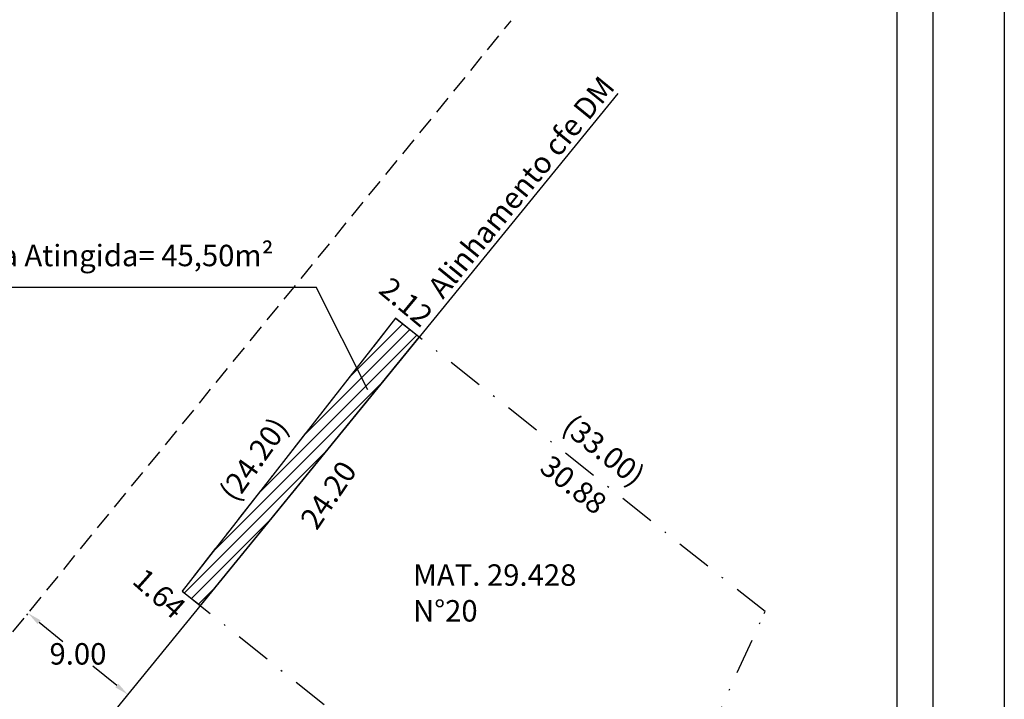
# Model space of a CAD drawing. Extents: x 180548 to 180652, y 1676534 to 1676681.
# Drawn here: x 180584 to 180652, y 1676595 to 1676642 of the extents above; entities that cross this region are included whole.
import ezdxf

# ---------------------------------------------------------------- set-up
doc = ezdxf.new("R2010")
doc.units = 0
doc.header["$LTSCALE"] = 5
doc.header["$MEASUREMENT"] = 0
doc.header["$PDMODE"] = 2
doc.linetypes.add('DASHDOT', pattern=[1, 0.5, -0.25, 0, -0.25])
doc.linetypes.add('DASHED2', pattern=[0.375, 0.25, -0.125])
doc.layers.get('0').update_dxf_attribs({"linetype": 'CONTINUOUS'})
doc.layers.get('DEFPOINTS').update_dxf_attribs({"linetype": 'CONTINUOUS'})
for name, color, linetype in [('AREA_ATINGIDA', 8, 'CONTINUOUS'), ('T-ALINH-PROJ-C', 6, 'CONTINUOUS'), ('T-DIM', 1, 'CONTINUOUS'), ('T-EDIF', 5, 'CONTINUOUS'), ('T-MATRICULA', 5, 'DASHDOT'), ('T-MFIO-EXI', 7, 'DASHED2'), ('T-TEXTG', 1, 'CONTINUOUS')]:
    doc.layers.add(name, color=color, linetype=linetype)
doc.styles.get("Standard").update_dxf_attribs({"font": 'ARIAL.TTF'})
doc.dimstyles.get("Standard").update_dxf_attribs({"dimtxt": 0.18, "dimasz": 0.18, "dimexe": 0.18, "dimexo": 0.0625, "dimgap": 0.09, "dimtad": 0, "dimtih": 1, "dimtoh": 1, "dimdec": 4, "dimzin": 0, "dimdsep": 46, "dimtxsty": 'Standard', "dimcen": 0.09, "dimadec": 0, "dimazin": 0, "dimtfac": 1, "dimtdec": 4, "dimtofl": 0, "dimtmove": 0, "dimatfit": 0, "dimfxl": 0, "dimtolj": 1, "dimtzin": 0, "dimarcsym": 0})

# ---------------------------------------------------------------- blocks, each defined once
blk = doc.blocks.new('*D19')
at = {"layer": 'DEFPOINTS', "color": 0}
for p in [(180584.175, 1676600.93), (180591.151, 1676595.243), (180591.151, 1676595.243)]:
    blk.add_point(p, dxfattribs=at)
at = {"layer": 'T-DIM', "color": 0, "lineweight": -2}
for p, q in [((180584.136, 1676600.882), (180584.062, 1676600.79)), ((180584.951, 1676600.298), (180586.613, 1676598.942)), ((180590.376, 1676595.875), (180588.713, 1676597.231)), ((180591.112, 1676595.195), (180591.037, 1676595.104))]:
    blk.add_line(p, q, dxfattribs=at)
at = {"layer": 'T-DIM', "color": 0}
for points in [[(180585.056, 1676600.427), (180584.845, 1676600.169), (180584.175, 1676600.93)], [(180590.481, 1676596.004), (180590.271, 1676595.746), (180591.151, 1676595.243)]]:
    blk.add_solid(points, dxfattribs=at)
at = {"layer": 'T-DIM', "color": 0, "insert": (180587.663, 1676598.087), "char_height": 1.5, "attachment_point": 5}
blk.add_mtext('\\A1;9.00', dxfattribs=at)

msp = doc.modelspace()

# ---------------------------------------------------------------- hatches: boundary and pattern name
at = {"layer": 'AREA_ATINGIDA'}
h = msp.add_hatch(dxfattribs=at)
h.set_pattern_fill('ANSI31', color=256, scale=5, style=0)
h.set_pattern_definition([(45, (0, 0), (-0.44194173824, 0.44194173824), [])])
h.paths.add_polyline_path([(180611.496, 1676620.198), (180609.85, 1676621.54), (180594.939, 1676602.48), (180596.217, 1676601.457)])

# ---------------------------------------------------------------- linework, layer by layer
msp.add_lwpolyline([(180553.495, 1676677.437), (180647.38, 1676677.437), (180647.38, 1676538.938), (180553.495, 1676538.938)], close=True)
at = {"layer": 'AREA_ATINGIDA', "flags": 128}
msp.add_lwpolyline([(180594.969, 1676602.456), (180596.217, 1676601.457), (180611.508, 1676620.213), (180609.85, 1676621.54), (180594.939, 1676602.48)], dxfattribs=at)
at = {"layer": 'DEFPOINTS'}
msp.add_lwpolyline([(180548.495, 1676680.662), (180652.38, 1676680.662), (180652.38, 1676533.938), (180548.495, 1676533.938)], close=True, dxfattribs=at)
at = {"layer": 'T-ALINH-PROJ-C'}
msp.add_line((180588.737, 1676592.282), (180625.395, 1676637.247), dxfattribs=at)
at = {"layer": 'T-DIM'}
msp.add_line((180578.562, 1676623.709), (180604.312, 1676623.709), dxfattribs=at)
msp.add_lwpolyline([(180555.995, 1676674.937), (180644.88, 1676674.937), (180644.88, 1676541.438), (180555.995, 1676541.438)], close=True, dxfattribs=at)
at = {"layer": 'T-EDIF'}
msp.add_line((180635.611, 1676600.915), (180635.666, 1676601.037), dxfattribs=at)
at = {"layer": 'T-MATRICULA'}
for p, q in [((180609.85, 1676621.54), (180594.939, 1676602.48)), ((180635.666, 1676601.037), (180609.858, 1676621.533)), ((180594.939, 1676602.48), (180625.226, 1676578.228)), ((180625.226, 1676578.228), (180635.611, 1676600.915))]:
    msp.add_line(p, q, dxfattribs=at)
at = {"layer": 'T-MFIO-EXI'}
msp.add_line((180581.926, 1676598.171), (180617.926, 1676642.328), dxfattribs=at)
at = {"layer": 'T-TEXTG'}
msp.add_line((180607.903, 1676616.537), (180604.312, 1676623.709), dxfattribs=at)

# ---------------------------------------------------------------- texts
at = {"layer": 'T-ALINH-PROJ-C', "insert": (180611.999, 1676623.77), "char_height": 1.5, "width": 28.19809, "attachment_point": 1, "rotation": 50.82645}
msp.add_mtext('Alinhamento cfe DM', dxfattribs=at)
at = {"layer": 'T-MATRICULA', "char_height": 1.5, "width": 11.63144, "attachment_point": 1}
for s, insert, rotation in [('(33.00)', (180622.318, 1676614.917), 321.61239), ('(24.20)', (180597.453, 1676609.478), 54.53951)]:
    msp.add_mtext(s, dxfattribs=dict(at, insert=insert, rotation=rotation))
at = {"layer": 'T-MATRICULA', "insert": (180611.077, 1676604.345), "char_height": 1.5, "width": 13.19719, "attachment_point": 1}
msp.add_mtext('MAT. 29.428\\PN°20', dxfattribs=at)
at = {"layer": 'T-TEXTG', "insert": (180579.143, 1676626.681), "char_height": 1.5, "width": 28.1981, "attachment_point": 1}
msp.add_mtext('Área Atingida= 45,50m²', dxfattribs=at)
at = {"layer": 'T-TEXTG', "char_height": 1.5, "attachment_point": 1}
for s, insert, width, rotation in [('2.12', (180609.537, 1676624.533), 4.10925, 320.28766), ('30.88', (180620.75, 1676612.084), 11.63144, 321.61239), ('24.20', (180603.104, 1676607.5), 11.63144, 55.7973), ('1.64', (180592.365, 1676604.194), 4.54424, 318.27458)]:
    msp.add_mtext(s, dxfattribs=dict(at, insert=insert, width=width, rotation=rotation))

# ---------------------------------------------------------------- dimensions: what is measured, and where the dimension line sits
at = {"layer": 'T-DIM'}
dim = msp.add_aligned_dim(p1=(180584.175, 1676600.93), p2=(180591.151, 1676595.243), distance=0, dimstyle='Standard', override={"dimtxt": 1.5, "dimasz": 1, "dimdec": 2, "dimtdec": 2, "dimatfit": 3}, dxfattribs=at)
dim.commit()
dim.dimension.update_dxf_attribs({"geometry": '*D19', "text_midpoint": (180587.663, 1676598.087)})

doc.saveas('drawing.dxf')
